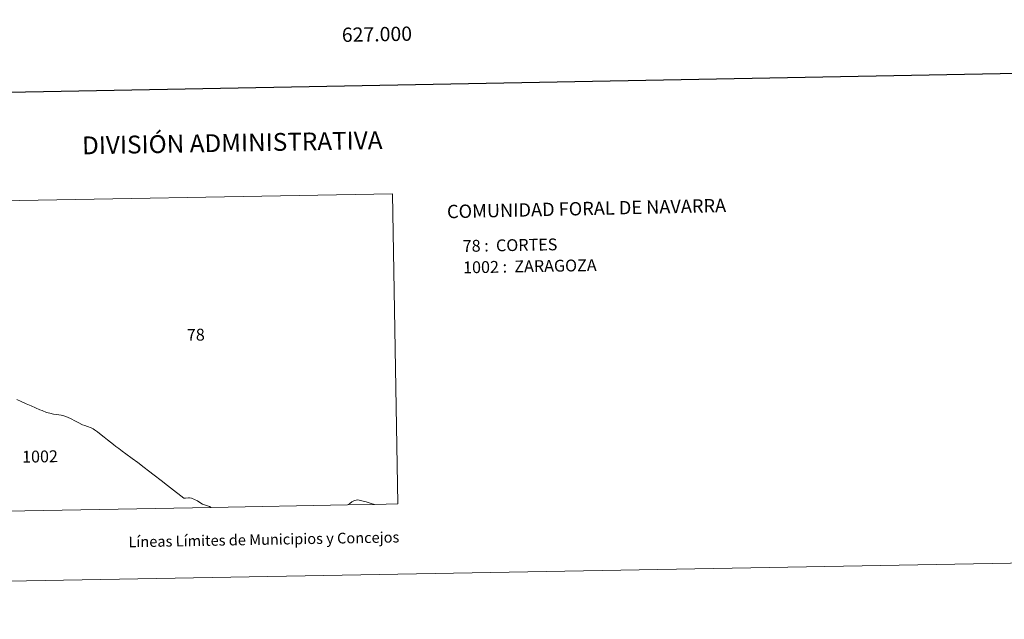
# Model space of a CAD drawing. Units: metres. Extents: x 625213 to 629721, y 4641243 to 4644292.
# Drawn here: x 626760 to 627451, y 4641243 to 4641663 of the extents above; entities that cross this region are included whole.
import ezdxf
from ezdxf.enums import TextEntityAlignment as Align

# ---------------------------------------------------------------- set-up
doc = ezdxf.new("R2010")
doc.units = ezdxf.units.M
doc.header["$MEASUREMENT"] = 0
doc.layers.add('Level 63', color=7, linetype='Continuous', lineweight=0)
doc.styles.add('Arial', font='ARIAL.TTF', dxfattribs={"height": 0.2})

msp = doc.modelspace()

# ---------------------------------------------------------------- linework, layer by layer
at = {"layer": 'Level 63', "linetype": 'Continuous', "lineweight": 0}
msp.add_lwpolyline([(625266.79, 4641242.61), (625213.48, 4644212.16), (629667.77, 4644292.18), (629721.08, 4641322.64), (625266.79, 4641242.61)], close=True, dxfattribs=at)
at = {"layer": 'Level 63', "linetype": 'Continuous', "lineweight": 30}
msp.add_lwpolyline([(626022.63, 4644014.14), (626068.01, 4641599.56), (629622.38, 4641666.42), (629577.05, 4644077.99), (626022.63, 4644014.14)], dxfattribs=at)
at = {"layer": 'Level 63', "linetype": 'Continuous', "lineweight": 0}
for points in [[(626709.68, 4641398.96), (626707.23, 4641535.5), (627021.39, 4641541.15), (627025.3, 4641323.5), (627008.9, 4641323.2)], [(626894.3, 4641321.15), (626711.14, 4641317.86), (626709.68, 4641398.96)], [(626758.04, 4641396.75), (626761.09, 4641395.32), (626764.59, 4641393.79), (626768.04, 4641392.3), (626771.18, 4641390.95), (626774.03, 4641389.66), (626775.78, 4641388.99), (626778.88, 4641387.79), (626781.04, 4641387.1), (626783.66, 4641386.54), (626785.64, 4641386.26), (626787.34, 4641386.08), (626789.14, 4641385.8), (626790.31, 4641385.53), (626791.71, 4641385.04), (626793.58, 4641384.34), (626796.12, 4641383.24), (626798.71, 4641381.87), (626801, 4641380.72), (626804.1, 4641379.1), (626805.76, 4641378.45), (626807.58, 4641377.74), (626810.02, 4641376.87), (626811.5, 4641376.18)], [(626811.5, 4641376.18), (626812.44, 4641375.63), (626814.52, 4641374.02), (626817.12, 4641372.01), (626819.23, 4641370.3), (626821.52, 4641368.58), (626823.58, 4641366.9), (626825.81, 4641365.16), (626827.48, 4641363.92), (626829.58, 4641362.42), (626831.87, 4641360.64), (626834.38, 4641358.75), (626838.95, 4641355.38), (626842.8, 4641352.51), (626847.36, 4641349.04), (626850.46, 4641346.75), (626854.35, 4641343.73), (626859.27, 4641339.87), (626863.59, 4641336.51), (626867.85, 4641333.15), (626872.94, 4641329.18), (626875.04, 4641327.58), (626876.26, 4641327.67), (626878.33, 4641327.81), (626879.12, 4641327.83), (626880.48, 4641327.57), (626882.72, 4641326.54), (626884.64, 4641325.61), (626887.08, 4641324.14), (626888.29, 4641323.46), (626890.34, 4641322.74), (626893.09, 4641321.67), (626894.3, 4641321.15)], [(626990.01, 4641322.87), (626991.6, 4641323.92), (626992.92, 4641324.91), (626993.82, 4641325.48), (626994.87, 4641325.87), (626995.97, 4641326.2), (626996.71, 4641326.32), (626998.05, 4641326.15), (626999.88, 4641325.73), (627002.92, 4641324.98), (627005.71, 4641324.05), (627008.9, 4641323.2)], [(626990.01, 4641322.87), (626894.3, 4641321.15)], [(627008.9, 4641323.2), (626990.01, 4641322.87)]]:
    msp.add_lwpolyline(points, dxfattribs=at)

# ---------------------------------------------------------------- texts
at = {"layer": 'Level 63', "linetype": 'Continuous', "lineweight": 0, "style": 'Arial'}
msp.add_text('627.000', height=10, rotation=1.02922, dxfattribs=at).set_placement((627010.47, 4641658.01), align=Align.TOP_CENTER)
for s, height, rotation, p in [('DIVISIÓN ADMINISTRATIVA', 12.4999, 1.02944, (626909.1, 4641576.87)), ('78', 8.307, 1.02946, (626883.53, 4641442.19)), ('1002', 8.307, 1.02946, (626774.24, 4641356.81)), ('Líneas Límites de Municipios y Concejos', 7.4999, 1.02944, (626931.27, 4641298.58)), ('Líneas Límites de Municipios y Concejos', 7.4999, 1.02944, (626931.27, 4641298.58))]:
    msp.add_text(s, height=height, rotation=rotation, dxfattribs=at).set_placement(p, align=Align.MIDDLE_CENTER)
for s, height, rotation, p in [('COMUNIDAD FORAL DE NAVARRA', 9.3599, 1.29439, (627059.7, 4641528.56)), ('78 :  CORTES', 8.3072, 1.02944, (627070.72, 4641504.45)), ('1002 :  ZARAGOZA', 8.3072, 1.02944, (627070.99, 4641489.42))]:
    msp.add_text(s, height=height, rotation=rotation, dxfattribs=at).set_placement(p, align=Align.MIDDLE_LEFT)

doc.saveas('drawing.dxf')
